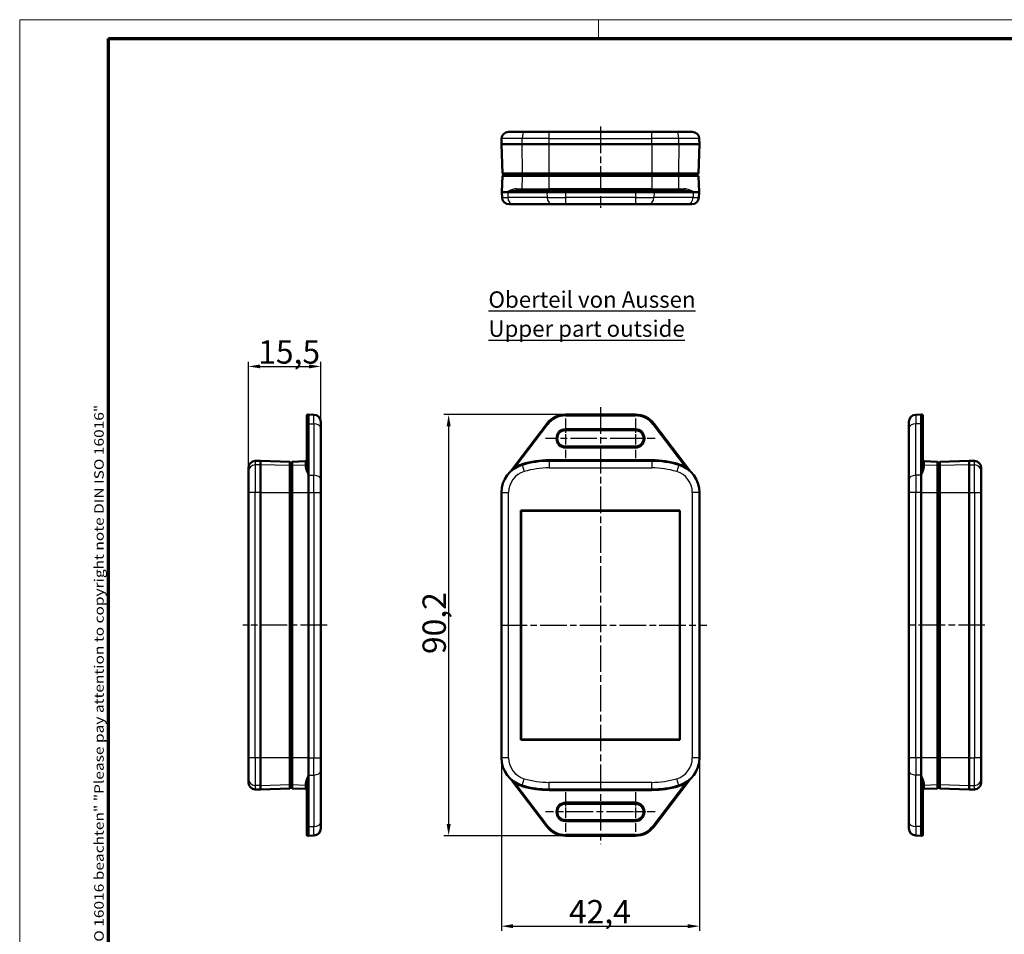
# Model space of a CAD drawing. Units: millimetres. Extents: x 1 to 419, y 1 to 296.
# Drawn here: x 1 to 212, y 100 to 296 of the extents above; entities that cross this region are included whole.
import ezdxf

# ---------------------------------------------------------------- set-up
doc = ezdxf.new("R2010")
doc.units = ezdxf.units.MM
doc.linetypes.add('CHAIN', pattern=[0.3543, 0.2362, -0.0295, 0.0591, -0.0295])
doc.linetypes.add('DASH_DOT', pattern=[0.37, 0.24, -0.06, 0.01, -0.06])
doc.layers.get('0').update_dxf_attribs({"lineweight": 25})
for name, color, linetype, lineweight in [('Bemaßung (ISO)', 1, 'Continuous', 25), ('Mittellinie (ISO)', 1, 'DASH_DOT', 25), ('Mittelpunktmarkierung (ISO)', 1, 'DASH_DOT', 25), ('Rahmen (ISO)', 7, 'Continuous', 70), ('Sichtbar (ISO)', 7, 'Continuous', 50), ('Sichtbar schmal (ISO)', 1, 'Continuous', 25), ('Symbol (ISO)', 1, 'Continuous', 25)]:
    doc.layers.add(name, color=color, linetype=linetype, lineweight=lineweight)
doc.styles.add('5', font='isocpeur.ttf', dxfattribs={"width": 1.1})
doc.styles.add('Notiztext (DIN)', font='isocpeur.ttf', dxfattribs={"width": 1.1})
doc.dimstyles.new('11-Bopla 5', dxfattribs={"dimtxt": 5, "dimasz": 2.5, "dimexe": 1, "dimexo": 0, "dimgap": 0.6, "dimtad": 1, "dimdec": 6, "dimrnd": 1e-08, "dimtxsty": '5', "dimcen": 0.09, "dimdle": 7, "dimclrd": 1, "dimclre": 1, "dimclrt": 7, "dimadec": 6, "dimazin": 2, "dimtfac": 0.7, "dimtdec": 3, "dimtmove": 0, "dimatfit": 3, "dimfxl": 1, "dimtolj": 1, "dimlwd": 25, "dimlwe": 25, "dimarcsym": 0})

# ---------------------------------------------------------------- blocks, each defined once
blk = doc.blocks.new('Ränder Bopla-A3-Rahmen')
at = {"color": 1, "linetype": 'Continuous', "lineweight": 18}
for p, q in [((1, 296), (419, 296)), ((1, 1), (1, 296)), ((125, 296), (125, 292))]:
    blk.add_line(p, q, dxfattribs=at)
at = {"color": 3, "linetype": 'Continuous', "lineweight": 70}
for p, q in [((20, 292), (415, 292)), ((20, 5), (20, 292))]:
    blk.add_line(p, q, dxfattribs=at)
at = {"layer": 'Rahmen (ISO)', "color": 1, "insert": (19, 55), "char_height": 2.03, "width": 168.977, "attachment_point": 7, "rotation": 90, "style": 'Notiztext (DIN)'}
blk.add_mtext('\\fISOCPEUR|b0|i0;\\W1.20;\\H2.0300;"Schutzvermerk nach DIN ISO 16016 beachten" \\fISOCPEUR|b0|i1;\\W1.20;\\H2.0300;"Please pay attention to copyright note DIN ISO 16016"', dxfattribs=at)
blk = doc.blocks.new('*D5')
at = {"layer": 'Bemaßung (ISO)', "color": 1, "linetype": 'Continuous', "lineweight": 25}
for p, q in [((49.99, 199.2), (49.99, 222.73)), ((52.49, 221.73), (62.99, 221.73)), ((65.49, 208.52), (65.49, 222.73))]:
    blk.add_line(p, q, dxfattribs=at)
at = {"layer": 'Bemaßung (ISO)', "color": 1, "linetype": 'Continuous'}
for points in [[(52.49, 222.14), (52.49, 221.31), (49.99, 221.73)], [(62.99, 222.14), (62.99, 221.31), (65.49, 221.73)]]:
    blk.add_solid(points, dxfattribs=at)
at = {"layer": 'Defpoints', "color": 0, "linetype": 'Continuous'}
for p in [(65.49, 221.73), (65.49, 208.52), (49.99, 199.2)]:
    blk.add_point(p, dxfattribs=at)
at = {"layer": 'Bemaßung (ISO)', "color": 7, "linetype": 'Continuous', "lineweight": 25, "insert": (52.1, 222.33), "char_height": 5, "attachment_point": 7, "style": '5'}
blk.add_mtext('\\A1;15,5', dxfattribs=at)
blk = doc.blocks.new('*D6')
at = {"layer": 'Bemaßung (ISO)', "color": 1, "linetype": 'Continuous', "lineweight": 25}
for p, q in [((117.9, 211.42), (91.89, 211.42)), ((92.89, 208.92), (92.89, 123.68)), ((117.9, 121.18), (91.89, 121.18))]:
    blk.add_line(p, q, dxfattribs=at)
at = {"layer": 'Bemaßung (ISO)', "color": 1, "linetype": 'Continuous'}
for points in [[(92.47, 208.92), (93.31, 208.92), (92.89, 211.42)], [(92.47, 123.68), (93.31, 123.68), (92.89, 121.18)]]:
    blk.add_solid(points, dxfattribs=at)
at = {"layer": 'Defpoints', "color": 0, "linetype": 'Continuous'}
for p in [(117.9, 211.42), (92.89, 121.18), (117.9, 121.18)]:
    blk.add_point(p, dxfattribs=at)
at = {"layer": 'Bemaßung (ISO)', "color": 7, "linetype": 'Continuous', "lineweight": 25, "insert": (92.29, 160.11), "char_height": 5, "attachment_point": 7, "rotation": 90, "style": '5'}
blk.add_mtext('\\A1;90,2', dxfattribs=at)
blk = doc.blocks.new('*D7')
at = {"layer": 'Bemaßung (ISO)', "color": 1, "linetype": 'Continuous', "lineweight": 25}
for p, q in [((104.18, 137.89), (104.18, 100.82)), ((146.62, 137.89), (146.62, 100.82)), ((106.68, 101.82), (144.12, 101.82))]:
    blk.add_line(p, q, dxfattribs=at)
at = {"layer": 'Bemaßung (ISO)', "color": 1, "linetype": 'Continuous'}
for points in [[(106.68, 102.24), (106.68, 101.4), (104.18, 101.82)], [(144.12, 102.24), (144.12, 101.4), (146.62, 101.82)]]:
    blk.add_solid(points, dxfattribs=at)
at = {"layer": 'Defpoints', "color": 0, "linetype": 'Continuous'}
for p in [(104.18, 137.89), (146.62, 137.89), (146.62, 101.82)]:
    blk.add_point(p, dxfattribs=at)
at = {"layer": 'Bemaßung (ISO)', "color": 7, "linetype": 'Continuous', "lineweight": 25, "insert": (118.66, 102.42), "char_height": 5, "attachment_point": 7, "style": '5'}
blk.add_mtext('\\A1;42,4', dxfattribs=at)

msp = doc.modelspace()

# ---------------------------------------------------------------- linework, layer by layer
at = {"layer": 'Mittellinie (ISO)', "linetype": 'CHAIN', "ltscale": 23.990969}
for p, q in [((125.4018043, 273.0914347), (125.4018043, 255.7076784)), ((125.4018043, 212.9720875), (125.4018043, 119.416318)), ((66.8299536, 166.3022091), (48.7808893, 166.3022091)), ((104.0120725, 166.3022091), (148.1946815, 166.3022091)), ((207.733952, 166.3022091), (190.9751147, 166.3022091))]:
    msp.add_line(p, q, dxfattribs=at)
at = {"layer": 'Mittelpunktmarkierung (ISO)', "linetype": 'CHAIN', "ltscale": 9.447153}
for p, q in [((117.9018043, 210.5531046), (117.9018043, 202.0513136)), ((132.9018043, 210.5531046), (132.9018043, 202.0513136)), ((117.9018043, 130.5531046), (117.9018043, 122.0513136)), ((132.9018043, 130.5531046), (132.9018043, 122.0513136))]:
    msp.add_line(p, q, dxfattribs=at)
at = {"layer": 'Mittelpunktmarkierung (ISO)', "linetype": 'CHAIN', "ltscale": 23.990969}
for p, q in [((133.1416496, 206.3022091), (113.6509087, 206.3022091)), ((132.333155, 126.3022091), (113.6509087, 126.3022091))]:
    msp.add_line(p, q, dxfattribs=at)
at = {"layer": 'Mittelpunktmarkierung (ISO)', "linetype": 'CHAIN', "ltscale": 7.501545}
for p, q in [((137.1526998, 206.3022091), (130.4018043, 206.3022091)), ((137.1526998, 126.3022091), (130.4018043, 126.3022091))]:
    msp.add_line(p, q, dxfattribs=at)
at = {"layer": 'Sichtbar (ISO)'}
for p, q in [((104.1818034, 269.3700998), (104.2220444, 270.5224491)), ((105.7211306, 271.9700998), (109.0644689, 271.9700998)), ((109.0644689, 271.9700998), (114.4018043, 271.9700998)), ((136.4018043, 271.9700998), (114.4018043, 271.9700998)), ((136.4018043, 271.9700998), (141.7391396, 271.9700998)), ((141.7391396, 271.9700998), (145.082478, 271.9700998)), ((146.6218051, 269.3700998), (146.5815642, 270.5224491)), ((108.6246612, 269.3700998), (104.1818034, 269.3700998)), ((104.1818034, 269.3700998), (104.4018043, 263.0700998)), ((108.6246612, 269.3700998), (114.4018043, 269.3700998)), ((114.4018043, 269.3700998), (136.4018043, 269.3700998)), ((136.4018043, 269.3700998), (142.1789474, 269.3700998)), ((146.6218051, 269.3700998), (142.1789474, 269.3700998)), ((146.4018043, 263.0700998), (146.6218051, 269.3700998)), ((104.4018043, 262.5700998), (104.2795816, 259.0700998)), ((108.6875186, 263.0700998), (104.4018043, 263.0700998)), ((104.4018043, 262.5700998), (108.6875186, 262.5700998)), ((104.5518043, 263.0700998), (104.5780082, 262.5700998)), ((108.6875186, 263.0700998), (114.4018043, 263.0700998)), ((114.4018043, 262.5700998), (108.6875186, 262.5700998)), ((136.4018043, 263.0700998), (114.4018043, 263.0700998)), ((114.4018043, 262.5700998), (136.4018043, 262.5700998)), ((136.4018043, 263.0700998), (142.11609, 263.0700998)), ((142.11609, 262.5700998), (136.4018043, 262.5700998)), ((146.4018043, 263.0700998), (142.11609, 263.0700998)), ((142.11609, 262.5700998), (146.4018043, 262.5700998)), ((146.2518043, 263.0700998), (146.2256004, 262.5700998)), ((146.524027, 259.0700998), (146.4018043, 262.5700998)), ((114.1649111, 259.4700998), (107.3833891, 259.4700998)), ((114.1649111, 259.4700998), (117.9018043, 259.4700998)), ((132.9018043, 259.4700998), (117.9018043, 259.4700998)), ((132.9018043, 259.4700998), (136.6386975, 259.4700998)), ((143.4202195, 259.4700998), (136.6386975, 259.4700998)), ((104.2795816, 259.0700998), (105.530316, 259.0700998)), ((104.2795816, 259.0700998), (104.3198225, 257.9177506)), ((113.9232752, 259.0700998), (105.530316, 259.0700998)), ((113.9232752, 259.0700998), (117.9018043, 259.0700998)), ((132.9018043, 259.0700998), (117.9018043, 259.0700998)), ((132.9018043, 259.0700998), (136.8803334, 259.0700998)), ((145.2732925, 259.0700998), (136.8803334, 259.0700998)), ((145.2732925, 259.0700998), (146.524027, 259.0700998)), ((146.524027, 259.0700998), (146.4837861, 257.9177506)), ((106.7551676, 256.4700998), (105.8189088, 256.4700998)), ((106.7551676, 256.4700998), (115.1481267, 256.4700998)), ((117.9018043, 256.4700998), (115.1481267, 256.4700998)), ((117.9018043, 256.4700998), (132.9018043, 256.4700998)), ((135.6554818, 256.4700998), (132.9018043, 256.4700998)), ((135.6554818, 256.4700998), (144.0484409, 256.4700998)), ((144.9846998, 256.4700998), (144.0484409, 256.4700998)), ((62.4899477, 209.2689174), (62.4899477, 211.1207569)), ((62.8899477, 211.4244318), (62.7794778, 211.4205741)), ((62.8899477, 211.4244318), (64.0422969, 211.3841909)), ((62.8899477, 209.4528482), (62.8899477, 211.4244318)), ((117.9018043, 211.4244318), (132.9018043, 211.4244318)), ((194.0827785, 211.4244318), (192.9304293, 211.3841909)), ((194.0827785, 211.4244318), (194.0827785, 209.4528482)), ((194.0827785, 211.4244318), (194.1932483, 211.4205741)), ((194.4827785, 211.1207569), (194.4827785, 209.2689174)), ((62.4899477, 209.2689174), (62.4899477, 200.3598114)), ((62.8899477, 209.4528482), (62.8899477, 198.4267449)), ((65.4899477, 209.8851046), (65.4899477, 208.5205035)), ((106.195686, 199.3008631), (113.9232752, 209.4528482)), ((136.8803334, 209.4528482), (144.6079225, 199.3008631)), ((191.4827785, 208.5205035), (191.4827785, 209.8851046)), ((194.0827785, 198.4267449), (194.0827785, 209.4528482)), ((194.4827785, 200.3598114), (194.4827785, 209.2689174)), ((65.4899477, 197.4944002), (65.4899477, 208.5205035)), ((117.9018043, 208.0522091), (132.9018043, 208.0522091)), ((191.4827785, 208.5205035), (191.4827785, 197.4944002)), ((132.9018043, 204.5522091), (117.9018043, 204.5522091)), ((52.5899477, 201.5222099), (51.4375984, 201.481969)), ((52.5899477, 200.6793361), (52.5899477, 201.5222099)), ((58.8899477, 201.3022091), (52.5899477, 201.5222099)), ((52.5899477, 200.6793361), (52.5899477, 194.718617)), ((58.8899477, 200.468506), (58.8899477, 201.3022091)), ((58.8899477, 201.1522091), (59.3899477, 201.1260052)), ((58.8899477, 200.468506), (58.8899477, 194.718617)), ((62.2004175, 201.4003529), (59.3899477, 201.3022091)), ((59.3899477, 201.3022091), (59.3899477, 200.468506)), ((59.3899477, 194.718617), (59.3899477, 200.468506)), ((136.4018043, 201.5222099), (114.4018043, 201.5222099)), ((197.5827785, 201.3022091), (194.7723086, 201.4003529)), ((197.5827785, 200.468506), (197.5827785, 201.3022091)), ((198.0827785, 201.1522091), (197.5827785, 201.1260052)), ((197.5827785, 200.468506), (197.5827785, 194.718617)), ((204.3827785, 201.5222099), (198.0827785, 201.3022091)), ((198.0827785, 201.3022091), (198.0827785, 200.468506)), ((198.0827785, 194.718617), (198.0827785, 200.468506)), ((204.3827785, 201.5222099), (205.5351277, 201.481969)), ((204.3827785, 201.5222099), (204.3827785, 200.6793361)), ((204.3827785, 194.718617), (204.3827785, 200.6793361)), ((49.9899477, 199.2041761), (49.9899477, 199.9828828)), ((49.9899477, 194.718617), (49.9899477, 199.2041761)), ((62.8899477, 194.718617), (62.8899477, 198.4267449)), ((194.0827785, 198.4267449), (194.0827785, 194.718617)), ((206.9827785, 199.9828828), (206.9827785, 199.2041761)), ((206.9827785, 199.2041761), (206.9827785, 194.718617)), ((65.4899477, 197.4944002), (65.4899477, 194.718617)), ((191.4827785, 194.718617), (191.4827785, 197.4944002)), ((49.9899477, 194.718617), (49.9899477, 137.8858012)), ((52.5899477, 137.8858012), (52.5899477, 194.718617)), ((58.8899477, 194.718617), (58.8899477, 137.8858012)), ((59.3899477, 137.8858012), (59.3899477, 194.718617)), ((62.8899477, 194.718617), (62.8899477, 137.8858012)), ((65.4899477, 137.8858012), (65.4899477, 194.718617)), ((104.1818034, 194.718617), (104.1818034, 137.8858012)), ((146.6218051, 137.8858012), (146.6218051, 194.718617)), ((191.4827785, 194.718617), (191.4827785, 137.8858012)), ((194.0827785, 137.8858012), (194.0827785, 194.718617)), ((197.5827785, 194.718617), (197.5827785, 137.8858012)), ((198.0827785, 137.8858012), (198.0827785, 194.718617)), ((204.3827785, 194.718617), (204.3827785, 137.8858012)), ((206.9827785, 137.8858012), (206.9827785, 194.718617)), ((108.3703596, 141.7707644), (108.3703596, 190.8336538)), ((108.3703596, 190.8336538), (142.4332489, 190.8336538)), ((108.3703596, 190.8336538), (108.4018043, 190.8022091)), ((108.4018043, 190.8022091), (142.4018043, 190.8022091)), ((108.4018043, 141.8022091), (108.4018043, 190.8022091)), ((142.4332489, 190.8336538), (142.4018043, 190.8022091)), ((142.4018043, 190.8022091), (142.4018043, 141.8022091)), ((142.4332489, 190.8336538), (142.4332489, 141.7707644)), ((108.3703596, 141.7707644), (108.4018043, 141.8022091)), ((142.4332489, 141.7707644), (108.3703596, 141.7707644)), ((142.4018043, 141.8022091), (108.4018043, 141.8022091)), ((142.4332489, 141.7707644), (142.4018043, 141.8022091)), ((49.9899477, 133.4002421), (49.9899477, 137.8858012)), ((52.5899477, 137.8858012), (52.5899477, 131.9250821)), ((58.8899477, 137.8858012), (58.8899477, 132.1359121)), ((59.3899477, 132.1359121), (59.3899477, 137.8858012)), ((62.8899477, 134.1776733), (62.8899477, 137.8858012)), ((65.4899477, 137.8858012), (65.4899477, 135.110018)), ((191.4827785, 135.110018), (191.4827785, 137.8858012)), ((194.0827785, 137.8858012), (194.0827785, 134.1776733)), ((197.5827785, 137.8858012), (197.5827785, 132.1359121)), ((198.0827785, 132.1359121), (198.0827785, 137.8858012)), ((204.3827785, 131.9250821), (204.3827785, 137.8858012)), ((206.9827785, 137.8858012), (206.9827785, 133.4002421)), ((65.4899477, 124.0839147), (65.4899477, 135.110018)), ((191.4827785, 135.110018), (191.4827785, 124.0839147)), ((49.9899477, 132.6215354), (49.9899477, 133.4002421)), ((62.8899477, 134.1776733), (62.8899477, 123.15157)), ((113.9232752, 123.15157), (106.195686, 133.3035551)), ((144.6079225, 133.3035551), (136.8803334, 123.15157)), ((194.0827785, 123.15157), (194.0827785, 134.1776733)), ((206.9827785, 133.4002421), (206.9827785, 132.6215354)), ((52.5899477, 131.0822082), (51.4375984, 131.1224492)), ((52.5899477, 131.0822082), (52.5899477, 131.9250821)), ((52.5899477, 131.0822082), (58.8899477, 131.3022091)), ((58.8899477, 131.3022091), (58.8899477, 132.1359121)), ((58.8899477, 131.4522091), (59.3899477, 131.478413)), ((59.3899477, 132.1359121), (59.3899477, 131.3022091)), ((59.3899477, 131.3022091), (62.2004175, 131.2040653)), ((62.4899477, 132.2446068), (62.4899477, 123.3355008)), ((114.4018043, 131.0822082), (136.4018043, 131.0822082)), ((194.4827785, 123.3355008), (194.4827785, 132.2446068)), ((194.7723086, 131.2040653), (197.5827785, 131.3022091)), ((197.5827785, 131.3022091), (197.5827785, 132.1359121)), ((198.0827785, 131.4522091), (197.5827785, 131.478413)), ((198.0827785, 132.1359121), (198.0827785, 131.3022091)), ((198.0827785, 131.3022091), (204.3827785, 131.0822082)), ((204.3827785, 131.9250821), (204.3827785, 131.0822082)), ((204.3827785, 131.0822082), (205.5351277, 131.1224492)), ((117.9018043, 128.0522091), (132.9018043, 128.0522091)), ((132.9018043, 124.5522091), (117.9018043, 124.5522091)), ((62.4899477, 121.4836613), (62.4899477, 123.3355008)), ((62.8899477, 121.1799864), (62.8899477, 123.15157)), ((65.4899477, 124.0839147), (65.4899477, 122.7193136)), ((191.4827785, 122.7193136), (191.4827785, 124.0839147)), ((194.0827785, 123.15157), (194.0827785, 121.1799864)), ((194.4827785, 123.3355008), (194.4827785, 121.4836613)), ((62.8899477, 121.1799864), (62.7794778, 121.1838441)), ((62.8899477, 121.1799864), (64.0422969, 121.2202273)), ((132.9018043, 121.1799864), (117.9018043, 121.1799864)), ((194.0827785, 121.1799864), (192.9304293, 121.2202273)), ((194.0827785, 121.1799864), (194.1932483, 121.1838441))]:
    msp.add_line(p, q, dxfattribs=at)
for centre, radius, start, end in [((105.7211306, 270.4700998), 1.5, 90, 178), ((145.082478, 270.4700998), 1.5, 2, 90), ((105.8189088, 257.9700998), 1.5, 182, 270), ((144.9846998, 257.9700998), 1.5, 270, 358), ((62.7899477, 211.1207569), 0.3, 92, 180), ((63.9899477, 209.8851046), 1.5, 0, 88), ((117.9018043, 206.4244318), 5, 90, 142.721973433), ((132.9018043, 206.4244318), 5, 37.278026567, 90), ((192.9827785, 209.8851046), 1.5, 92, 180), ((194.1827785, 211.1207569), 0.3, 0, 88), ((117.9018043, 206.3022091), 1.75, 90, 270), ((132.9018043, 206.3022091), 1.75, 270, 90), ((51.4899477, 199.9828828), 1.5, 92, 180), ((62.1899477, 201.7001701), 0.3, 272, 0), ((110.4018043, 194.718617), 6.2200008, 106.601549599, 180), ((114.4018043, 181.3022091), 20.2200008, 90, 106.601549599), ((136.4018043, 181.3022091), 20.2200008, 73.398450401, 90), ((140.4018043, 194.718617), 6.2200008, 0, 73.398450401), ((194.7827785, 201.7001701), 0.3, 180, 268), ((205.4827785, 199.9828828), 1.5, 0, 88), ((110.4018043, 137.8858012), 6.2200008, 180, 253.398450401), ((140.4018043, 137.8858012), 6.2200008, 286.601549599, 0), ((51.4899477, 132.6215354), 1.5, 180, 268), ((62.1899477, 130.9042481), 0.3, 0, 88), ((114.4018043, 151.3022091), 20.2200008, 253.398450401, 270), ((136.4018043, 151.3022091), 20.2200008, 270, 286.601549599), ((194.7827785, 130.9042481), 0.3, 92, 180), ((205.4827785, 132.6215354), 1.5, 272, 0), ((117.9018043, 126.3022091), 1.75, 90, 270), ((132.9018043, 126.3022091), 1.75, 270, 90), ((63.9899477, 122.7193136), 1.5, 272, 0), ((117.9018043, 126.1799864), 5, 217.278026567, 270), ((132.9018043, 126.1799864), 5, 270, 322.721973433), ((192.9827785, 122.7193136), 1.5, 180, 268), ((62.7899477, 121.4836613), 0.3, 180, 268), ((194.1827785, 121.4836613), 0.3, 272, 0)]:
    msp.add_arc(centre, radius, start, end, dxfattribs=at)
at = {"layer": 'Sichtbar schmal (ISO)'}
for p, q in [((108.6361586, 270.5224491), (104.2220444, 270.5224491)), ((108.6246612, 269.3700998), (108.6361586, 270.5224491)), ((114.4018043, 270.5224491), (108.6361586, 270.5224491)), ((114.4018043, 270.5224491), (114.4018043, 271.9700998)), ((114.4018043, 270.5224491), (136.4018043, 270.5224491)), ((114.4018043, 269.3700998), (114.4018043, 270.5224491)), ((136.4018043, 270.5224491), (136.4018043, 271.9700998)), ((142.16745, 270.5224491), (136.4018043, 270.5224491)), ((136.4018043, 269.3700998), (136.4018043, 270.5224491)), ((146.5815642, 270.5224491), (142.16745, 270.5224491)), ((142.1789474, 269.3700998), (142.16745, 270.5224491)), ((108.6875186, 263.0700998), (108.6246612, 269.3700998)), ((114.4018043, 263.0700998), (114.4018043, 269.3700998)), ((136.4018043, 269.3700998), (136.4018043, 263.0700998)), ((142.1789474, 269.3700998), (142.11609, 263.0700998)), ((108.6594775, 259.75963), (108.6875186, 262.5700998)), ((108.7303757, 263.0700998), (108.7378625, 262.5700998)), ((114.4018043, 263.0700998), (114.4018043, 262.5700998)), ((114.4018043, 259.75963), (114.4018043, 262.5700998)), ((136.4018043, 263.0700998), (136.4018043, 262.5700998)), ((136.4018043, 262.5700998), (136.4018043, 259.75963)), ((142.0732329, 263.0700998), (142.065746, 262.5700998)), ((142.11609, 262.5700998), (142.1441311, 259.75963)), ((107.5248361, 259.75963), (108.6594775, 259.75963)), ((108.6594775, 259.75963), (114.4018043, 259.75963)), ((114.4018043, 259.75963), (114.4018043, 259.4700998)), ((136.4018043, 259.75963), (114.4018043, 259.75963)), ((117.9018043, 259.4700998), (117.9018043, 259.1805697)), ((132.9018043, 259.4700998), (132.9018043, 259.1805697)), ((136.4018043, 259.75963), (136.4018043, 259.4700998)), ((136.4018043, 259.75963), (142.1441311, 259.75963)), ((142.1441311, 259.75963), (143.2787724, 259.75963)), ((104.3198225, 257.9177506), (105.562336, 257.9177506)), ((105.530316, 259.0700998), (105.5333856, 259.1805697)), ((105.530316, 259.0700998), (105.562336, 257.9177506)), ((105.5333856, 259.1805697), (113.9263447, 259.1805697)), ((113.9552951, 257.9177506), (105.562336, 257.9177506)), ((113.9232752, 259.0700998), (113.9263447, 259.1805697)), ((113.9232752, 259.0700998), (113.9552951, 257.9177506)), ((117.9018043, 259.1805697), (113.9263447, 259.1805697)), ((113.9552951, 257.9177506), (117.9018043, 257.9177506)), ((117.9018043, 259.1805697), (132.9018043, 259.1805697)), ((117.9018043, 259.0700998), (117.9018043, 259.1805697)), ((117.9018043, 259.0700998), (117.9018043, 257.9177506)), ((132.9018043, 257.9177506), (117.9018043, 257.9177506)), ((117.9018043, 257.9177506), (117.9018043, 256.4700998)), ((136.8772638, 259.1805697), (132.9018043, 259.1805697)), ((132.9018043, 259.0700998), (132.9018043, 259.1805697)), ((132.9018043, 259.0700998), (132.9018043, 257.9177506)), ((132.9018043, 257.9177506), (136.8483135, 257.9177506)), ((132.9018043, 257.9177506), (132.9018043, 256.4700998)), ((136.8803334, 259.0700998), (136.8483135, 257.9177506)), ((145.2412726, 257.9177506), (136.8483135, 257.9177506)), ((136.8772638, 259.1805697), (145.2702229, 259.1805697)), ((136.8803334, 259.0700998), (136.8772638, 259.1805697)), ((145.2732925, 259.0700998), (145.2412726, 257.9177506)), ((145.2412726, 257.9177506), (146.4837861, 257.9177506)), ((145.2702229, 259.1805697), (145.2732925, 259.0700998)), ((62.7794778, 211.4205741), (62.7794778, 209.4505117)), ((64.0422969, 209.428475), (64.0422969, 211.3841909)), ((117.9018043, 211.4244318), (117.9018043, 211.4205741)), ((117.9018043, 211.4205741), (117.9018043, 211.1207569)), ((132.9018043, 211.4205741), (117.9018043, 211.4205741)), ((117.9018043, 211.1207569), (132.9018043, 211.1207569)), ((132.9018043, 211.4244318), (132.9018043, 211.4205741)), ((132.9018043, 211.4205741), (132.9018043, 211.1207569)), ((192.9304293, 211.3841909), (192.9304293, 209.428475)), ((194.1932483, 209.4505117), (194.1932483, 211.4205741)), ((62.8899477, 209.4528482), (62.7794778, 209.4505117)), ((62.7794778, 198.4244084), (62.7794778, 209.4505117)), ((62.8899477, 209.4528482), (64.0422969, 209.428475)), ((64.0422969, 209.428475), (64.0422969, 198.4023717)), ((113.9263447, 209.4505117), (106.2116482, 199.315464)), ((107.3833891, 200.3598114), (114.1649111, 209.2689174)), ((113.9232752, 209.4528482), (113.9263447, 209.4505117)), ((113.9263447, 209.4505117), (114.1649111, 209.2689174)), ((136.8772638, 209.4505117), (136.6386975, 209.2689174)), ((136.6386975, 209.2689174), (143.4202195, 200.3598114)), ((136.8803334, 209.4528482), (136.8772638, 209.4505117)), ((144.5919604, 199.315464), (136.8772638, 209.4505117)), ((194.0827785, 209.4528482), (192.9304293, 209.428475)), ((192.9304293, 198.4023717), (192.9304293, 209.428475)), ((194.0827785, 209.4528482), (194.1932483, 209.4505117)), ((194.1932483, 209.4505117), (194.1932483, 198.4244084)), ((117.9018043, 208.0531046), (117.9018043, 208.3530932)), ((132.9018043, 208.3530932), (117.9018043, 208.3530932)), ((117.9018043, 208.0531046), (117.9018043, 208.0522091)), ((117.9018043, 208.0531046), (132.9018043, 208.0531046)), ((132.9018043, 208.3530932), (132.9018043, 208.0531046)), ((132.9018043, 208.0531046), (132.9018043, 208.0522091)), ((117.9018043, 204.5513136), (117.9018043, 204.5522091)), ((117.9018043, 204.251325), (117.9018043, 204.5513136)), ((132.9018043, 204.5513136), (117.9018043, 204.5513136)), ((117.9018043, 204.251325), (132.9018043, 204.251325)), ((132.9018043, 204.5513136), (132.9018043, 204.5522091)), ((132.9018043, 204.251325), (132.9018043, 204.5513136)), ((51.4375984, 201.481969), (51.4375984, 200.6407727)), ((52.5899477, 200.6793361), (51.4375984, 200.6407727)), ((51.4375984, 200.6407727), (51.4375984, 194.718617)), ((58.8899477, 200.468506), (52.5899477, 200.6793361)), ((62.2004175, 200.5625587), (59.3899477, 200.468506)), ((62.2004175, 200.5625587), (62.2004175, 201.4003529)), ((62.2004175, 200.0954573), (62.2004175, 200.5625587)), ((108.6246612, 200.6793361), (108.5738154, 200.849878)), ((108.6246612, 200.6793361), (108.6361586, 200.6407727)), ((108.6361586, 200.6407727), (109.0644689, 199.2041761)), ((136.4018043, 201.7001701), (114.4018043, 201.7001701)), ((114.4018043, 201.5222099), (114.4018043, 201.7001701)), ((114.4018043, 201.5222099), (114.4018043, 201.481969)), ((114.4018043, 201.481969), (114.4018043, 199.9828828)), ((136.4018043, 201.481969), (114.4018043, 201.481969)), ((136.4018043, 201.5222099), (136.4018043, 201.7001701)), ((136.4018043, 201.5222099), (136.4018043, 201.481969)), ((136.4018043, 201.481969), (136.4018043, 199.9828828)), ((142.16745, 200.6407727), (141.7391396, 199.2041761)), ((142.1789474, 200.6793361), (142.16745, 200.6407727)), ((142.1789474, 200.6793361), (142.2297931, 200.849878)), ((194.7723086, 201.4003529), (194.7723086, 200.5625587)), ((194.7723086, 200.5625587), (194.7723086, 200.0954573)), ((197.5827785, 200.468506), (194.7723086, 200.5625587)), ((204.3827785, 200.6793361), (198.0827785, 200.468506)), ((204.3827785, 200.6793361), (205.5351277, 200.6407727)), ((205.5351277, 200.6407727), (205.5351277, 201.481969)), ((205.5351277, 194.718617), (205.5351277, 200.6407727)), ((58.8899477, 200.3247588), (59.3899477, 200.2996472)), ((62.8899477, 198.4267449), (62.7794778, 198.4244084)), ((62.8899477, 198.4267449), (64.0422969, 198.4023717)), ((64.0422969, 194.718617), (64.0422969, 198.4023717)), ((107.4673467, 200.2029008), (107.3833891, 200.3598114)), ((114.4018043, 199.9828828), (136.4018043, 199.9828828)), ((143.3362619, 200.2029008), (143.4202195, 200.3598114)), ((194.0827785, 198.4267449), (192.9304293, 198.4023717)), ((192.9304293, 198.4023717), (192.9304293, 194.718617)), ((194.1932483, 198.4244084), (194.0827785, 198.4267449)), ((198.0827785, 200.3247588), (197.5827785, 200.2996472)), ((51.4375984, 194.718617), (49.9899477, 194.718617)), ((51.4375984, 137.8858012), (51.4375984, 194.718617)), ((52.5899477, 194.718617), (51.4375984, 194.718617)), ((52.5899477, 194.718617), (58.8899477, 194.718617)), ((58.8899477, 194.718617), (59.3899477, 194.718617)), ((59.3899477, 194.718617), (62.8899477, 194.718617)), ((62.8899477, 194.718617), (64.0422969, 194.718617)), ((64.0422969, 194.718617), (64.0422969, 137.8858012)), ((64.0422969, 194.718617), (65.4899477, 194.718617)), ((104.1818034, 194.718617), (104.2220444, 194.718617)), ((104.2220444, 194.718617), (105.7211306, 194.718617)), ((104.2220444, 194.718617), (104.2220444, 137.8858012)), ((105.7211306, 137.8858012), (105.7211306, 194.718617)), ((146.5815642, 194.718617), (145.082478, 194.718617)), ((145.082478, 194.718617), (145.082478, 137.8858012)), ((146.5815642, 137.8858012), (146.5815642, 194.718617)), ((146.6218051, 194.718617), (146.5815642, 194.718617)), ((192.9304293, 194.718617), (191.4827785, 194.718617)), ((192.9304293, 137.8858012), (192.9304293, 194.718617)), ((194.0827785, 194.718617), (192.9304293, 194.718617)), ((194.0827785, 194.718617), (197.5827785, 194.718617)), ((197.5827785, 194.718617), (198.0827785, 194.718617)), ((198.0827785, 194.718617), (204.3827785, 194.718617)), ((204.3827785, 194.718617), (205.5351277, 194.718617)), ((205.5351277, 194.718617), (206.9827785, 194.718617)), ((205.5351277, 194.718617), (205.5351277, 137.8858012)), ((51.4375984, 137.8858012), (49.9899477, 137.8858012)), ((51.4375984, 137.8858012), (51.4375984, 131.9636455)), ((52.5899477, 137.8858012), (51.4375984, 137.8858012)), ((58.8899477, 137.8858012), (52.5899477, 137.8858012)), ((58.8899477, 137.8858012), (59.3899477, 137.8858012)), ((62.8899477, 137.8858012), (59.3899477, 137.8858012)), ((62.8899477, 137.8858012), (64.0422969, 137.8858012)), ((64.0422969, 134.2020465), (64.0422969, 137.8858012)), ((64.0422969, 137.8858012), (65.4899477, 137.8858012)), ((104.1818034, 137.8858012), (104.2220444, 137.8858012)), ((105.7211306, 137.8858012), (104.2220444, 137.8858012)), ((146.5815642, 137.8858012), (145.082478, 137.8858012)), ((146.6218051, 137.8858012), (146.5815642, 137.8858012)), ((192.9304293, 137.8858012), (191.4827785, 137.8858012)), ((192.9304293, 137.8858012), (192.9304293, 134.2020465)), ((194.0827785, 137.8858012), (192.9304293, 137.8858012)), ((197.5827785, 137.8858012), (194.0827785, 137.8858012)), ((198.0827785, 137.8858012), (197.5827785, 137.8858012)), ((204.3827785, 137.8858012), (198.0827785, 137.8858012)), ((204.3827785, 137.8858012), (205.5351277, 137.8858012)), ((206.9827785, 137.8858012), (205.5351277, 137.8858012)), ((205.5351277, 131.9636455), (205.5351277, 137.8858012)), ((62.7794778, 123.1539065), (62.7794778, 134.1800098)), ((62.7794778, 134.1800098), (62.8899477, 134.1776733)), ((62.8899477, 134.1776733), (64.0422969, 134.2020465)), ((64.0422969, 134.2020465), (64.0422969, 123.1759432)), ((106.2116482, 133.2889542), (113.9263447, 123.1539065)), ((108.6361586, 131.9636455), (109.0644689, 133.4002421)), ((136.8772638, 123.1539065), (144.5919604, 133.2889542)), ((142.16745, 131.9636455), (141.7391396, 133.4002421)), ((192.9304293, 123.1759432), (192.9304293, 134.2020465)), ((194.0827785, 134.1776733), (192.9304293, 134.2020465)), ((194.0827785, 134.1776733), (194.1932483, 134.1800098)), ((194.1932483, 134.1800098), (194.1932483, 123.1539065)), ((51.4375984, 131.9636455), (51.4375984, 131.1224492)), ((52.5899477, 131.9250821), (51.4375984, 131.9636455)), ((52.5899477, 131.9250821), (58.8899477, 132.1359121)), ((58.8899477, 132.2796594), (59.3899477, 132.304771)), ((59.3899477, 132.1359121), (62.2004175, 132.0418595)), ((62.2004175, 132.0418595), (62.2004175, 132.5089609)), ((62.2004175, 131.2040653), (62.2004175, 132.0418595)), ((107.4673467, 132.4015174), (107.3833891, 132.2446068)), ((114.1649111, 123.3355008), (107.3833891, 132.2446068)), ((108.6246612, 131.9250821), (108.5738154, 131.7545402)), ((108.6246612, 131.9250821), (108.6361586, 131.9636455)), ((114.4018043, 131.1224492), (114.4018043, 132.6215354)), ((136.4018043, 132.6215354), (114.4018043, 132.6215354)), ((114.4018043, 131.1224492), (136.4018043, 131.1224492)), ((114.4018043, 131.0822082), (114.4018043, 131.1224492)), ((114.4018043, 131.0822082), (114.4018043, 130.9042481)), ((114.4018043, 130.9042481), (136.4018043, 130.9042481)), ((136.4018043, 131.1224492), (136.4018043, 132.6215354)), ((136.4018043, 131.0822082), (136.4018043, 131.1224492)), ((136.4018043, 131.0822082), (136.4018043, 130.9042481)), ((143.4202195, 132.2446068), (136.6386975, 123.3355008)), ((142.1789474, 131.9250821), (142.16745, 131.9636455)), ((142.1789474, 131.9250821), (142.2297931, 131.7545402)), ((143.3362619, 132.4015174), (143.4202195, 132.2446068)), ((194.7723086, 132.5089609), (194.7723086, 132.0418595)), ((194.7723086, 132.0418595), (197.5827785, 132.1359121)), ((194.7723086, 132.0418595), (194.7723086, 131.2040653)), ((198.0827785, 132.2796594), (197.5827785, 132.304771)), ((198.0827785, 132.1359121), (204.3827785, 131.9250821)), ((204.3827785, 131.9250821), (205.5351277, 131.9636455)), ((205.5351277, 131.1224492), (205.5351277, 131.9636455)), ((117.9018043, 128.0531046), (117.9018043, 128.3530932)), ((132.9018043, 128.3530932), (117.9018043, 128.3530932)), ((117.9018043, 128.0531046), (132.9018043, 128.0531046)), ((117.9018043, 128.0531046), (117.9018043, 128.0522091)), ((132.9018043, 128.3530932), (132.9018043, 128.0531046)), ((132.9018043, 128.0531046), (132.9018043, 128.0522091)), ((117.9018043, 124.5513136), (117.9018043, 124.5522091)), ((117.9018043, 124.251325), (117.9018043, 124.5513136)), ((132.9018043, 124.5513136), (117.9018043, 124.5513136)), ((132.9018043, 124.5513136), (132.9018043, 124.5522091)), ((132.9018043, 124.251325), (132.9018043, 124.5513136)), ((62.7794778, 123.1539065), (62.7794778, 121.1838441)), ((62.8899477, 123.15157), (62.7794778, 123.1539065)), ((62.8899477, 123.15157), (64.0422969, 123.1759432)), ((64.0422969, 121.2202273), (64.0422969, 123.1759432)), ((113.9232752, 123.15157), (113.9263447, 123.1539065)), ((114.1649111, 123.3355008), (113.9263447, 123.1539065)), ((117.9018043, 124.251325), (132.9018043, 124.251325)), ((136.6386975, 123.3355008), (136.8772638, 123.1539065)), ((136.8803334, 123.15157), (136.8772638, 123.1539065)), ((192.9304293, 123.1759432), (192.9304293, 121.2202273)), ((194.0827785, 123.15157), (192.9304293, 123.1759432)), ((194.0827785, 123.15157), (194.1932483, 123.1539065)), ((194.1932483, 121.1838441), (194.1932483, 123.1539065)), ((132.9018043, 121.4836613), (117.9018043, 121.4836613)), ((117.9018043, 121.4836613), (117.9018043, 121.1838441)), ((117.9018043, 121.1838441), (132.9018043, 121.1838441)), ((117.9018043, 121.1799864), (117.9018043, 121.1838441)), ((132.9018043, 121.4836613), (132.9018043, 121.1838441)), ((132.9018043, 121.1799864), (132.9018043, 121.1838441))]:
    msp.add_line(p, q, dxfattribs=at)
for centre, radius, start, end in [((117.9018043, 206.4244318), 4.9961423, 90, 142.721973433), ((117.9018043, 206.4244318), 4.6963251, 90, 142.721973433), ((132.9018043, 206.4244318), 4.9961423, 37.278026567, 90), ((132.9018043, 206.4244318), 4.6963251, 37.278026567, 90), ((117.9018043, 206.3022091), 2.0508841, 90, 270), ((117.9018043, 206.3022091), 1.7508955, 90, 270), ((132.9018043, 206.3022091), 2.0508841, 270, 90), ((132.9018043, 206.3022091), 1.7508955, 270, 90), ((110.4018043, 194.718617), 6.1797599, 106.601549599, 180), ((110.4018043, 194.718617), 6.397961, 106.601549599, 118.149751799), ((114.4018043, 181.3022091), 20.397961, 90, 106.601549599), ((114.4018043, 181.3022091), 20.1797599, 90, 106.601549599), ((136.4018043, 181.3022091), 20.397961, 73.398450401, 90), ((136.4018043, 181.3022091), 20.1797599, 73.398450401, 90), ((140.4018043, 194.718617), 6.1797599, 0, 73.398450401), ((140.4018043, 194.718617), 6.397961, 61.850248201, 73.398450401), ((110.4018043, 194.718617), 4.6806737, 106.601549599, 180), ((114.4018043, 181.3022091), 18.6806737, 90, 106.601549599), ((136.4018043, 181.3022091), 18.6806737, 73.398450401, 90), ((140.4018043, 194.718617), 4.6806737, 0, 73.398450401), ((110.4018043, 137.8858012), 6.1797599, 180, 253.398450401), ((110.4018043, 137.8858012), 4.6806737, 180, 253.398450401), ((140.4018043, 137.8858012), 4.6806737, 286.601549599, 0), ((140.4018043, 137.8858012), 6.1797599, 286.601549599, 0), ((114.4018043, 151.3022091), 18.6806737, 253.398450401, 270), ((136.4018043, 151.3022091), 18.6806737, 270, 286.601549599), ((110.4018043, 137.8858012), 6.397961, 241.850248201, 253.398450401), ((114.4018043, 151.3022091), 20.397961, 253.398450401, 270), ((114.4018043, 151.3022091), 20.1797599, 253.398450401, 270), ((136.4018043, 151.3022091), 20.1797599, 270, 286.601549599), ((136.4018043, 151.3022091), 20.397961, 270, 286.601549599), ((140.4018043, 137.8858012), 6.397961, 286.601549599, 298.149751799), ((117.9018043, 126.3022091), 2.0508841, 90, 270), ((117.9018043, 126.3022091), 1.7508955, 90, 270), ((132.9018043, 126.3022091), 2.0508841, 270, 90), ((132.9018043, 126.3022091), 1.7508955, 270, 90), ((117.9018043, 126.1799864), 4.9961423, 217.278026567, 270), ((117.9018043, 126.1799864), 4.6963251, 217.278026567, 270), ((132.9018043, 126.1799864), 4.6963251, 270, 322.721973433), ((132.9018043, 126.1799864), 4.9961423, 270, 322.721973433)]:
    msp.add_arc(centre, radius, start, end, dxfattribs=at)
for centre, major_axis, ratio, start_param, end_param in [((109.0644689, 270.4700998), (0, 1.5), 0.2857142857, 0, 1.5358897418), ((141.7391396, 270.4700998), (0, 1.5), 0.2857142857, 4.7472955654, 6.2831853072), ((107.3833891, 259.7700998), (0, -0.3), 0.4717776832, 0, 1.5358897418), ((108.5738154, 259.7700998), (0, -0.3), 0.2857142857, 0, 1.5358897418), ((114.1649111, 259.1700998), (0, 0.3), 0.7957058242, 0, 1.5358897418), ((136.6386975, 259.1700998), (0, 0.3), 0.7957058242, 4.7472955654, 6.2831853072), ((142.2297931, 259.7700998), (0, -0.3), 0.2857142857, 4.7472955654, 6.2831853072), ((143.4202195, 259.7700998), (0, -0.3), 0.4717776832, 4.7472955654, 6.2831853072), ((106.7551676, 257.9700998), (0, -1.5), 0.7957058242, 4.7472955654, 6.2831853072), ((115.1481267, 257.9700998), (0, -1.5), 0.7957058242, 4.7472955654, 6.2831853072), ((135.6554818, 257.9700998), (0, -1.5), 0.7957058242, 0, 1.5358897418), ((144.0484409, 257.9700998), (0, -1.5), 0.7957058242, 0, 1.5358897418), ((62.7899477, 209.2689174), (-0.3, 0), 0.6056832847, 4.7472955654, 6.2831853072), ((63.9899477, 208.5205035), (1.5, 0), 0.6056832847, 0, 1.5358897418), ((192.9827785, 208.5205035), (-1.5, 0), 0.6056832847, 4.7472955654, 6.2831853072), ((194.1827785, 209.2689174), (0.3, 0), 0.6056832847, 0, 1.5358897418), ((51.4899477, 199.2041761), (-1.5, 0), 0.9583148475, 4.7472955654, 6.2831853072), ((62.1899477, 200.849878), (0.3, 0), 0.9583148475, 4.7472955654, 6.2831853072), ((194.7827785, 200.849878), (-0.3, 0), 0.9583148475, 0, 1.5358897418), ((205.4827785, 199.2041761), (1.5, 0), 0.9583148475, 0, 1.5358897418), ((62.1899477, 200.3598114), (0.3, 0), 0.8817175385, 4.7472955654, 6.2831853072), ((63.9899477, 197.4944002), (1.5, 0), 0.6056832847, 0, 1.5358897418), ((192.9827785, 197.4944002), (-1.5, 0), 0.6056832847, 4.7472955654, 6.2831853072), ((194.7827785, 200.3598114), (-0.3, 0), 0.8817175385, 0, 1.5358897418), ((63.9899477, 135.110018), (1.5, 0), 0.6056832847, 4.7472955654, 6.2831853072), ((192.9827785, 135.110018), (-1.5, 0), 0.6056832847, 0, 1.5358897418), ((51.4899477, 133.4002421), (-1.5, 0), 0.9583148475, 0, 1.5358897418), ((205.4827785, 133.4002421), (1.5, 0), 0.9583148475, 4.7472955654, 6.2831853072), ((62.1899477, 132.2446068), (0.3, 0), 0.8817175385, 0, 1.5358897418), ((62.1899477, 131.7545402), (0.3, 0), 0.9583148475, 0, 1.5358897418), ((194.7827785, 132.2446068), (-0.3, 0), 0.8817175385, 4.7472955654, 6.2831853072), ((194.7827785, 131.7545402), (-0.3, 0), 0.9583148475, 4.7472955654, 6.2831853072), ((62.7899477, 123.3355008), (-0.3, 0), 0.6056832847, 0, 1.5358897418), ((63.9899477, 124.0839147), (1.5, 0), 0.6056832847, 4.7472955654, 6.2831853072), ((192.9827785, 124.0839147), (-1.5, 0), 0.6056832847, 0, 1.5358897418), ((194.1827785, 123.3355008), (0.3, 0), 0.6056832847, 4.7472955654, 6.2831853072)]:
    msp.add_ellipse(centre, major_axis=major_axis, ratio=ratio, start_param=start_param, end_param=end_param, dxfattribs=at)
for points, knots in [([(107.5248361, 259.75963), (107.2744673, 259.75963), (107.0336016, 259.7230683), (106.5641668, 259.6136865), (106.3372183, 259.5377842), (105.9115021, 259.3683905), (105.7135597, 259.2745113), (105.5333856, 259.1805697)], [0, 0, 0, 0, 0.08937496864, 0.08937496864, 0.18472784229, 0.18472784229, 0.28119997018, 0.28119997018, 0.28119997018, 0.28119997018]), ([(105.5333856, 259.1805697), (105.7209556, 259.2275405), (105.9183721, 259.2744801), (106.3269048, 259.359177), (106.5374371, 259.3971281), (106.9593526, 259.451819), (107.169999, 259.4700998), (107.3833891, 259.4700998)], [-0.28119997018, -0.28119997018, -0.28119997018, -0.28119997018, -0.18472784229, -0.18472784229, -0.08937496864, -0.08937496864, 0, 0, 0, 0]), ([(145.2702229, 259.1805697), (145.1686471, 259.2335307), (145.0614381, 259.2864408), (144.6643445, 259.4676614), (144.3463879, 259.5887672), (143.770007, 259.7230683), (143.5291412, 259.75963), (143.2787724, 259.75963)], [-0.00112452824, -0.00112452824, -0.00112452824, -0.00112452824, 0.05326307352, 0.05326307352, 0.1907004733, 0.1907004733, 0.28007544194, 0.28007544194, 0.28007544194, 0.28007544194]), ([(143.4202195, 259.4700998), (143.6336095, 259.4700998), (143.844256, 259.451819), (144.3622918, 259.3846685), (144.6616989, 259.3241155), (145.0556136, 259.2335052), (145.1644776, 259.2070502), (145.2702229, 259.1805697)], [-0.28007544194, -0.28007544194, -0.28007544194, -0.28007544194, -0.1907004733, -0.1907004733, -0.05326307352, -0.05326307352, 0.00112452824, 0.00112452824, 0.00112452824, 0.00112452824]), ([(62.2004175, 200.0954573), (62.2004175, 199.9614933), (62.2369792, 199.8113972), (62.346361, 199.4737374), (62.4222633, 199.284485), (62.591657, 198.8754789), (62.6855362, 198.6556927), (62.7794778, 198.4244084)], [0, 0, 0, 0, 0.08937496864, 0.08937496864, 0.18472784229, 0.18472784229, 0.28119997018, 0.28119997018, 0.28119997018, 0.28119997018]), ([(62.7794778, 198.4244084), (62.732507, 198.6681171), (62.6855674, 198.9064872), (62.6008705, 199.3646038), (62.5629194, 199.5841695), (62.5082285, 199.9922198), (62.4899477, 200.1817433), (62.4899477, 200.3598114)], [-0.28119997018, -0.28119997018, -0.28119997018, -0.28119997018, -0.18472784229, -0.18472784229, -0.08937496864, -0.08937496864, 0, 0, 0, 0]), ([(107.3833891, 200.3598114), (107.169999, 200.1817433), (106.9593526, 199.9922198), (106.7023895, 199.7437011), (106.6499681, 199.6920626), (106.5979701, 199.6399028)], [-0.28007544194, -0.28007544194, -0.28007544194, -0.28007544194, -0.1907004733, -0.1907004733, -0.16756892066, -0.16756892066, -0.16756892066, -0.16756892066]), ([(144.2056, 199.6399424), (144.1536244, 199.6920792), (144.1012191, 199.7437011), (143.844256, 199.9922198), (143.6336095, 200.1817433), (143.4202195, 200.3598114)], [-0.11250652128, -0.11250652128, -0.11250652128, -0.11250652128, -0.08937496864, -0.08937496864, 0, 0, 0, 0]), ([(194.4827785, 200.3598114), (194.4827785, 200.1817433), (194.4644977, 199.9922198), (194.3973471, 199.4912078), (194.3367942, 199.1684641), (194.2461839, 198.697494), (194.2197288, 198.5618028), (194.1932483, 198.4244084)], [-0.28007544194, -0.28007544194, -0.28007544194, -0.28007544194, -0.1907004733, -0.1907004733, -0.05326307352, -0.05326307352, 0.00112452824, 0.00112452824, 0.00112452824, 0.00112452824]), ([(194.1932483, 198.4244084), (194.2462093, 198.5547983), (194.2991194, 198.6815306), (194.48034, 199.1140123), (194.6014459, 199.396812), (194.735747, 199.8113972), (194.7723086, 199.9614933), (194.7723086, 200.0954573)], [-0.00112452824, -0.00112452824, -0.00112452824, -0.00112452824, 0.05326307352, 0.05326307352, 0.1907004733, 0.1907004733, 0.28007544194, 0.28007544194, 0.28007544194, 0.28007544194]), ([(62.7794778, 134.1800098), (62.7265168, 134.0496198), (62.6736067, 133.9228876), (62.4923861, 133.4904058), (62.3712803, 133.2076062), (62.2369792, 132.793021), (62.2004175, 132.6429249), (62.2004175, 132.5089609)], [-0.00112452824, -0.00112452824, -0.00112452824, -0.00112452824, 0.05326307352, 0.05326307352, 0.1907004733, 0.1907004733, 0.28007544194, 0.28007544194, 0.28007544194, 0.28007544194]), ([(62.4899477, 132.2446068), (62.4899477, 132.4226749), (62.5082285, 132.6121984), (62.575379, 133.1132104), (62.635932, 133.4359541), (62.7265423, 133.9069242), (62.7529973, 134.0426154), (62.7794778, 134.1800098)], [-0.28007544194, -0.28007544194, -0.28007544194, -0.28007544194, -0.1907004733, -0.1907004733, -0.05326307352, -0.05326307352, 0.00112452824, 0.00112452824, 0.00112452824, 0.00112452824]), ([(106.5980086, 132.9644758), (106.6499842, 132.912339), (106.7023895, 132.8607171), (106.9593526, 132.6121984), (107.169999, 132.4226749), (107.3833891, 132.2446068)], [-0.11250652128, -0.11250652128, -0.11250652128, -0.11250652128, -0.08937496864, -0.08937496864, 0, 0, 0, 0]), ([(143.4202195, 132.2446068), (143.6336095, 132.4226749), (143.844256, 132.6121984), (144.1012191, 132.8607171), (144.1536405, 132.9123556), (144.2056385, 132.9645154)], [-0.28007544194, -0.28007544194, -0.28007544194, -0.28007544194, -0.1907004733, -0.1907004733, -0.16756892066, -0.16756892066, -0.16756892066, -0.16756892066]), ([(194.7723086, 132.5089609), (194.7723086, 132.6429249), (194.735747, 132.793021), (194.6263651, 133.1306808), (194.5504629, 133.3199332), (194.3810692, 133.7289393), (194.28719, 133.9487255), (194.1932483, 134.1800098)], [0, 0, 0, 0, 0.08937496864, 0.08937496864, 0.18472784229, 0.18472784229, 0.28119997018, 0.28119997018, 0.28119997018, 0.28119997018]), ([(194.1932483, 134.1800098), (194.2402192, 133.9363011), (194.2871588, 133.697931), (194.3718556, 133.2398144), (194.4098067, 133.0202487), (194.4644977, 132.6121984), (194.4827785, 132.4226749), (194.4827785, 132.2446068)], [-0.28119997018, -0.28119997018, -0.28119997018, -0.28119997018, -0.18472784229, -0.18472784229, -0.08937496864, -0.08937496864, 0, 0, 0, 0])]:
    msp.add_open_spline(points, degree=3, knots=knots, dxfattribs=at)

# ---------------------------------------------------------------- block references
msp.add_blockref('Ränder Bopla-A3-Rahmen', (0, 0))

# ---------------------------------------------------------------- texts
at = {"layer": 'Symbol (ISO)', "color": 5, "insert": (101.4145935, 237.8006453), "char_height": 3.49999994, "width": 48.055195808, "attachment_point": 1, "line_spacing_factor": 1.068348, "style": 'Notiztext (DIN)'}
msp.add_mtext('{\\fISOCPEUR|b0|i0;\\H3.5000;\\LOberteil von Aussen\\P\\l\\fISOCPEUR|b0|i1;\\H3.5000;\\LUpper part outside}', dxfattribs=at)

# ---------------------------------------------------------------- dimensions: what is measured, and where the dimension line sits
at = {"layer": 'Bemaßung (ISO)', "color": 1, "linetype": 'Continuous', "lineweight": 25}
for base, p1, p2, angle, override, picture, middle in [((65.4899477, 221.7255859), (49.9899477, 199.2041761), (65.4899477, 208.5205035), 180, {"dimgap": 0.6, "dimdec": 6, "dimtol": 0, "dimlim": 0, "dimtp": 0, "dimtm": 0, "dimtdec": 3, "dimtofl": 0, "dimatfit": 1}, '*D5', (57.7399477, 221.7255859)), ((92.8912805, 121.1799864), (117.9018043, 211.4244318), (117.9018043, 121.1799864), 270, {"dimgap": 0.6, "dimdec": 1, "dimtol": 0, "dimlim": 0, "dimtp": 0, "dimtm": 0, "dimtdec": 3, "dimtofl": 0, "dimatfit": 1}, '*D6', (92.8912805, 166.3022091)), ((146.6218051, 101.8187092), (104.1818034, 137.8858012), (146.6218051, 137.8858012), 180, {"dimgap": 0.6, "dimdec": 1, "dimtol": 0, "dimlim": 0, "dimtp": 0, "dimtm": 0, "dimtdec": 3, "dimtofl": 0, "dimatfit": 1}, '*D7', (125.4018043, 101.8187092))]:
    dim = msp.add_linear_dim(base=base, p1=p1, p2=p2, angle=angle, dimstyle='11-Bopla 5', override=override, dxfattribs=at)
    dim.commit()
    dim.dimension.update_dxf_attribs({"geometry": picture, "text_midpoint": middle, "dimtype": 160})

doc.saveas('drawing.dxf')
